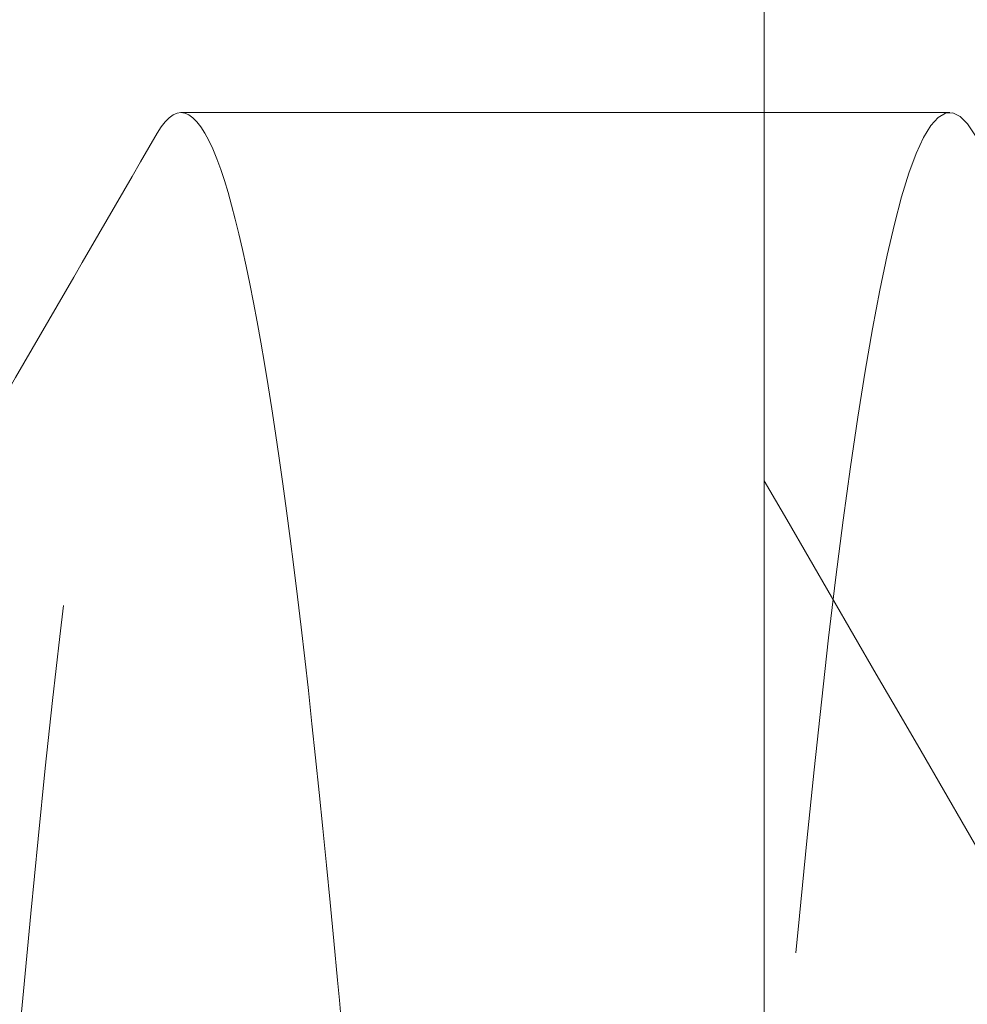
# Model space of a CAD drawing. Units: millimetres. Extents: x -8100 to -7498, y 232 to 725.
# Drawn here: x -7786 to -7784, y 292 to 294 of the extents above; entities that cross this region are included whole.
import ezdxf

# ---------------------------------------------------------------- set-up
doc = ezdxf.new("R2010")
doc.units = ezdxf.units.MM
doc.header["$LTSCALE"] = 0.7
doc.linetypes.add('VERDECKT', pattern=[9.525, 6.35, -3.175])
doc.layers.add('Pitzl', color=250, linetype='Continuous', lineweight=18)

# ---------------------------------------------------------------- blocks, each defined once
blk = doc.blocks.new('A$C8ef22a6c')
at = {"color": 0, "linetype": 'VERDECKT', "lineweight": 0, "extrusion": (1.83697e-16, 1, -2.22045e-16)}
blk.add_line((-124.6684, 71), (-124.6684, 71.3419), dxfattribs=at)
at = {"color": 0, "linetype": 'Continuous', "lineweight": 0, "extrusion": (1.83697e-16, 1, -2.22045e-16)}
for p, q in [((-112.6684, 71), (-128.2569, 71)), ((-124.6684, 69.9254), (-124.6684, 71))]:
    blk.add_line(p, q, dxfattribs=at)
at = {"color": 0, "linetype": 'VERDECKT', "lineweight": 0}
for points, knots in [([(-112.6684, 73.9452), (-111.9861, 73.9138), (-111.3033, 73.8824), (-109.0863, 73.7788), (-107.6116, 73.7075), (-104.9622, 73.5635), (-103.8128, 73.4921), (-101.9944, 73.3481), (-101.3428, 73.2768), (-100.6283, 73.1327), (-100.5723, 73.0614), (-101.0689, 72.9174), (-101.6168, 72.846), (-103.25, 72.702), (-104.3196, 72.6307), (-106.8444, 72.4867), (-108.2752, 72.4153), (-111.3127, 72.2713), (-112.8901, 72.2), (-115.9844, 72.0559), (-117.4716, 71.9846), (-120.1585, 71.8406), (-121.3325, 71.7692), (-123.2088, 71.6252), (-123.8932, 71.5539), (-124.6774, 71.4098), (-124.7697, 71.3385), (-124.3441, 71.1945), (-123.8303, 71.1232), (-122.2587, 70.9791), (-121.216, 70.9078), (-118.7344, 70.7638), (-117.3192, 70.6924), (-114.7835, 70.5715), (-113.7272, 70.5228), (-112.6684, 70.4741)], [960.969724, 960.969724, 960.969724, 960.969724, 963.028545, 963.028545, 967.726245, 967.726245, 972.423946, 972.423946, 977.121646, 977.121646, 981.819346, 981.819346, 986.517046, 986.517046, 991.214747, 991.214747, 995.912447, 995.912447, 1000.610147, 1000.610147, 1005.307847, 1005.307847, 1010.005547, 1010.005547, 1014.703248, 1014.703248, 1019.400948, 1019.400948, 1024.098648, 1024.098648, 1028.796348, 1028.796348, 1033.494049, 1033.494049, 1036.686663, 1036.686663, 1036.686663, 1036.686663]), ([(-112.6684, 69.0577), (-113.2423, 69.0841), (-113.8168, 69.1105), (-115.9354, 69.2091), (-117.4248, 69.2804), (-120.1185, 69.4244), (-121.2968, 69.4958), (-123.1837, 69.6398), (-123.8741, 69.7111), (-124.4545, 69.816), (-124.574, 69.8488), (-124.6305, 69.8815)], [284.828588, 284.828588, 284.828588, 284.828588, 286.559713, 286.559713, 291.257414, 291.257414, 295.955114, 295.955114, 300.652814, 300.652814, 302.798148, 302.798148, 302.798148, 302.798148])]:
    blk.add_open_spline(points, degree=3, knots=knots, dxfattribs=at)
at = {"color": 0, "linetype": 'Continuous', "lineweight": 0}
for points, weights in [([(-123.0607, 72.6077), (-125.8453, 71), (-128.2569, 71)], [1.37611078571, 1.21760146412, 1]), ([(-112.6684, 71), (-117.4915, 71), (-123.0607, 72.6077)], [1, 1.21760146412, 1.37611078572])]:
    blk.add_rational_spline(points, weights, degree=2, dxfattribs=at)
at = {"color": 0, "linetype": 'VERDECKT', "lineweight": 0}
blk.add_open_spline([(-123.9897, 71), (-123.6101, 71.22), (-123.2306, 71.4401), (-122.8512, 71.6603)], degree=3, dxfattribs=at)
at = {"color": 0, "linetype": 'Continuous', "lineweight": 0}
for points, knots in [([(-124.6305, 69.8815), (-124.6977, 69.9205), (-124.6757, 69.9594), (-124.3574, 70.0705), (-123.8499, 70.1419), (-122.2897, 70.2859), (-121.252, 70.3572), (-118.7784, 70.5013), (-117.3662, 70.5726), (-114.3502, 70.7166), (-112.7754, 70.7879), (-110.2125, 70.9068), (-109.2243, 70.9534), (-108.2813, 71)], [302.798148, 302.798148, 302.798148, 302.798148, 305.350514, 305.350514, 310.048215, 310.048215, 314.745915, 314.745915, 319.443615, 319.443615, 324.141315, 324.141315, 327.197015, 327.197015, 327.197015, 327.197015]), ([(-100.7064, 69.6503), (-100.6451, 69.6148), (-100.6579, 69.5793), (-100.9229, 69.4716), (-101.4022, 69.4003), (-102.9113, 69.2562), (-103.9265, 69.1849), (-106.3638, 69.0409), (-107.7626, 68.9695), (-110.7624, 68.8255), (-112.3348, 68.7542), (-115.447, 68.6101), (-116.957, 68.5388), (-119.7146, 68.3948), (-120.9357, 68.3235), (-122.9249, 68.1794), (-123.6739, 68.1081), (-124.4893, 67.9808), (-124.6684, 67.9259), (-124.6684, 67.8708)], [1054.656381, 1054.656381, 1054.656381, 1054.656381, 1056.98255, 1056.98255, 1061.68025, 1061.68025, 1066.37795, 1066.37795, 1071.07565, 1071.07565, 1075.773351, 1075.773351, 1080.471051, 1080.471051, 1085.168751, 1085.168751, 1089.866451, 1089.866451, 1093.474096, 1093.474096, 1093.474096, 1093.474096])]:
    blk.add_open_spline(points, degree=3, knots=knots, dxfattribs=at)
blk.add_open_spline([(-122.9351, 68.8981), (-123.5001, 69.2262), (-124.0653, 69.5539), (-124.6305, 69.8815)], degree=3, dxfattribs=at)

msp = doc.modelspace()

# ---------------------------------------------------------------- block references
at = {"layer": 'Pitzl', "rotation": 270}
msp.add_blockref('A$C8ef22a6c', (-7855.4949, 169.0332, -57.1097), dxfattribs=at)

doc.saveas('drawing.dxf')
